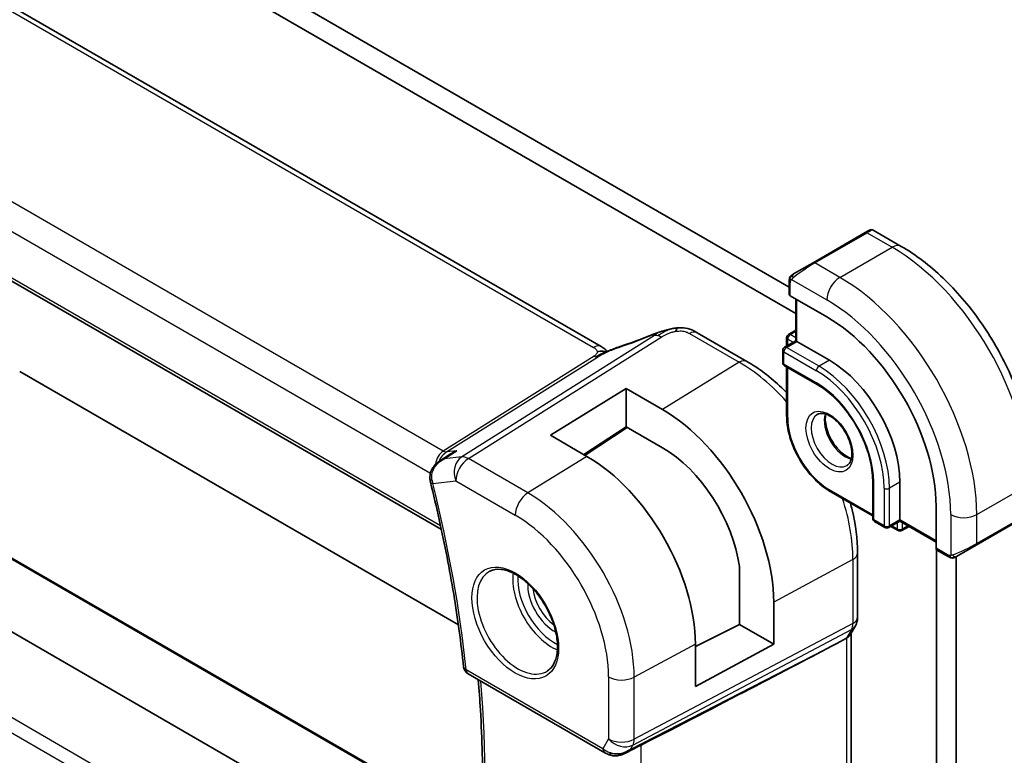
# Model space of a CAD drawing. Units: millimetres. Extents: x 0 to 3950, y 0 to 702.
# Drawn here: x 507 to 560, y 217 to 257 of the extents above; entities that cross this region are included whole.
import ezdxf

# ---------------------------------------------------------------- set-up
doc = ezdxf.new("R2010")
doc.units = ezdxf.units.MM
doc.header["$LTSCALE"] = 2
doc.layers.add('Visible (ISO)', color=7, linetype='Continuous', lineweight=35)
doc.layers.add('Visible Narrow (ISO)', color=7, linetype='Continuous', lineweight=25)

msp = doc.modelspace()

# ---------------------------------------------------------------- linework, layer by layer
at = {"layer": 'Visible (ISO)'}
for p, q in [((538.6326, 239.5455), (458.2726, 285.9413)), ((446.8984, 277.5966), (529.9668, 229.6371)), ((508.1642, 266.2418), (548.8292, 242.7639)), ((549.1828, 241.335), (507.1036, 265.6294)), ((531.1622, 209.9346), (451.1242, 256.1445)), ((532.114, 213.3904), (457.9826, 256.1902)), ((552.9476, 245.7205), (550.1192, 244.0875)), ((552.9476, 245.7205), (553.1819, 245.8558)), ((553.3819, 245.8558), (554.9032, 244.9775)), ((549.068, 243.4806), (550.1192, 244.0875)), ((548.8292, 242.378), (548.8292, 243.0872)), ((550.8677, 241.1516), (548.8878, 242.2947)), ((549.1828, 242.1244), (549.1828, 239.8586)), ((546.5359, 238.7423), (543.8416, 240.2978)), ((548.7878, 240.2021), (549.1828, 240.4302)), ((549.1828, 239.8586), (548.5757, 239.5081)), ((548.6878, 240.0289), (548.6878, 239.5729)), ((549.2414, 239.8248), (549.1828, 239.8586)), ((549.2414, 239.8248), (551.0091, 238.8042)), ((548.4757, 239.3349), (548.4757, 238.6817)), ((507.1036, 238.1952), (530.8891, 224.4626)), ((548.5757, 238.5085), (550.3434, 237.4879)), ((548.6878, 238.4438), (548.6878, 235.7832)), ((535.8828, 234.7361), (539.984, 237.2693)), ((539.984, 237.2693), (541.9639, 236.1262)), ((539.984, 237.2693), (539.984, 235.2007)), ((539.984, 235.2007), (537.6914, 233.6919)), ((540.0483, 235.1636), (537.7608, 233.6518)), ((541.9639, 234.0576), (539.984, 235.2007)), ((537.8627, 233.593), (535.8828, 234.7361)), ((529.9111, 233.3656), (530.4658, 233.7244)), ((553.3547, 232.2722), (553.3547, 230.231)), ((554.8275, 232.1906), (554.8275, 230.1493)), ((551.0506, 231.6908), (553.3547, 230.3605)), ((556.7897, 228.6082), (556.7897, 230.8944)), ((554.8275, 230.0817), (554.8275, 230.1493)), ((558.958, 228.7782), (561.7864, 230.4112)), ((553.4547, 230.0578), (554.0204, 229.7312)), ((554.8275, 230.0817), (554.2204, 229.7312)), ((554.3325, 229.7959), (554.7275, 229.5679)), ((554.8275, 230.0817), (556.7897, 228.9488)), ((554.9275, 229.5679), (555.3225, 229.7959)), ((556.8132, 213.1695), (556.8132, 228.5322)), ((557.4468, 228.1612), (556.8326, 228.5158)), ((558.958, 228.7782), (557.9068, 228.1713)), ((552.5373, 224.8715), (552.5373, 228.3476)), ((557.8738, 228.1587), (557.8738, 228.1585)), ((557.8738, 228.1522), (557.8738, 213.7819)), ((546.13, 224.4814), (546.13, 227.6154)), ((547.9857, 225.6962), (547.9857, 223.41)), ((543.7412, 223.2825), (546.13, 224.4814)), ((546.13, 224.4814), (547.9857, 223.41)), ((552.4152, 224.4072), (552.131, 223.9151)), ((551.4049, 223.4512), (551.9293, 223.7287)), ((552.1837, 224.0063), (552.1837, 212.5794)), ((543.7412, 221.1249), (543.7412, 223.4111)), ((547.9857, 223.41), (543.7412, 221.1249)), ((531.4183, 221.7979), (538.8335, 217.5167)), ((539.9434, 217.4978), (540.6784, 217.8752))]:
    msp.add_line(p, q, dxfattribs=at)
for centre, radius, start, end in [((548.8878, 240.0289), 0.2, 120, 180), ((548.6757, 239.3349), 0.2, 120, 180), ((548.6757, 238.6817), 0.2, 180, 240), ((553.5547, 230.231), 0.2, 180, 240), ((554.1204, 229.9044), 0.2, 240, 300), ((554.8275, 229.7411), 0.2, 240, 300), ((531.6683, 222.2309), 0.5, 186.04575, 240)]:
    msp.add_arc(centre, radius, start, end, dxfattribs=at)
for centre, major_axis, ratio, start_param, end_param in [((549.0292, 242.3821), (0.2, 0.0063), 0.5971344, 3.1228774, 3.9082756), ((550.8677, 234.3135), (-4.1875, 7.253), 0.5773503, 3.9269908, 5.4977871), ((543.4416, 239.605), (0.4, 0.6928), 0.5773503, 0, 0.0000843), ((541.7202, 239.4592), (-0.3043, 0.7399), 0.0843129, 0.0000515, 0.0011384), ((551.0091, 234.3951), (2.7, -4.6765), 0.5773503, 0.7853982, 2.3561945), ((541.9639, 229.1729), (4.258, -7.3751), 0.5773503, 0.7853982, 2.3561945), ((541.9639, 229.1729), (-2.9912, 5.181), 0.5773503, 4.1014337, 5.4977871), ((537.8627, 226.805), (-4.1567, 7.1997), 0.5773503, 3.9269908, 5.4977871), ((529.8556, 232.3233), (-0.4851, -0.1212), 0.362606, 6.2798695, 6.2831853), ((556.9361, 228.687), (-0.1054, -0.17), 0.5971344, 5.5165024, 6.3019005), ((551.3837, 224.2206), (0.7867, -0.2108), 0.6885003, 5.6453125, 6.1007534), ((502.3221, 199.3039), (54.8753, 27.4104), 0.0119155, 5.4835048, 5.8135861), ((539.6078, 218.4496), (-0.9775, -0.5077), 0.8675307, 0.643326, 1.7497218), ((539.6078, 218.4496), (-0.2034, -1.0326), 0.8644991, 0.6723724, 0.9493893)]:
    msp.add_ellipse(centre, major_axis=major_axis, ratio=ratio, start_param=start_param, end_param=end_param, dxfattribs=at)
for points, knots in [([(553.182, 245.8559), (553.1821, 245.8559), (553.1821, 245.8559), (553.1822, 245.8559), (553.1822, 245.856), (553.1824, 245.856), (553.1825, 245.8561), (553.1827, 245.8562), (553.1828, 245.8563), (553.1832, 245.8565), (553.1835, 245.8567), (553.1847, 245.8573), (553.1855, 245.8578), (553.189, 245.8597), (553.1916, 245.861), (553.2022, 245.8662), (553.2105, 245.8695), (553.2394, 245.8791), (553.2614, 245.8827), (553.3045, 245.8826), (553.3263, 245.8789), (553.359, 245.8677), (553.371, 245.8623), (553.3823, 245.8557)], [0, 0, 0, 0, 0.000025198, 0.000025198, 0.000045357, 0.000045357, 0.000086072, 0.000086072, 0.000126183, 0.000126183, 0.00022458, 0.00022458, 0.000519358, 0.000519358, 0.001403528, 0.001403528, 0.004061148, 0.004061148, 0.010560939, 0.010560939, 0.017006663, 0.017006663, 0.02092896, 0.02092896, 0.02092896, 0.02092896]), ([(554.9032, 244.9775), (555.6852, 244.526), (556.449, 243.943), (557.8886, 242.5718), (558.564, 241.7834), (559.7732, 240.0709), (560.3065, 239.1471), (561.185, 237.2437), (561.53, 236.2645), (561.9978, 234.3322), (562.1208, 233.3793), (562.1208, 232.4763)], [4.712389, 4.712389, 4.712389, 4.712389, 5.0265482, 5.0265482, 5.3407075, 5.3407075, 5.6548668, 5.6548668, 5.969026, 5.969026, 6.2831853, 6.2831853, 6.2831853, 6.2831853]), ([(549.068, 243.4806), (549.0635, 243.478), (549.0589, 243.4754), (549.0543, 243.4727), (549.0498, 243.4701), (549.0451, 243.4674), (549.0405, 243.4648), (549.036, 243.4621), (549.0314, 243.4595), (549.027, 243.457), (549.0227, 243.4544), (549.0185, 243.452), (549.0146, 243.4498), (549.0108, 243.4476), (549.0073, 243.4456), (549.0043, 243.4439), (549.0013, 243.4421), (548.9988, 243.4407), (548.9969, 243.4395), (548.9949, 243.4384), (548.9934, 243.4376), (548.9925, 243.437)], [0, 0, 0, 0, 0.071275, 0.071275, 0.071275, 0.14246065, 0.14246065, 0.14246065, 0.21364074, 0.21364074, 0.21364074, 0.28489899, 0.28489899, 0.28489899, 0.35632005, 0.35632005, 0.35632005, 0.42799051, 0.42799051, 0.42799051, 0.5, 0.5, 0.5, 0.5]), ([(548.8292, 243.0872), (548.8292, 243.1235), (548.8321, 243.1589), (548.8417, 243.2292), (548.8493, 243.2664), (548.865, 243.3026)], [0, 0, 0, 0, 0.011946854, 0.011946854, 0.024187757, 0.024187757, 0.024187757, 0.024187757]), ([(548.8762, 243.3252), (548.8795, 243.3311), (548.8832, 243.3372), (548.8912, 243.3492), (548.8956, 243.3551), (548.908, 243.3702), (548.9167, 243.3791), (548.9388, 243.3996), (548.9526, 243.4107), (548.9716, 243.424), (548.9763, 243.4271), (548.9836, 243.4317), (548.9862, 243.4333), (548.9894, 243.4353), (548.9901, 243.4357), (548.991, 243.4361), (548.9911, 243.4362), (548.9913, 243.4363), (548.9913, 243.4363), (548.9968, 243.4395), (548.9931, 243.4373), (548.9925, 243.437)], [0, 0, 0, 0, 0.002122275, 0.002122275, 0.004320917, 0.004320917, 0.008043854, 0.008043854, 0.013347151, 0.013347151, 0.015067669, 0.015067669, 0.016004461, 0.016004461, 0.016254338, 0.016254338, 0.01630119, 0.01630119, 0.016313861, 0.016313861, 0.018254553, 0.018254553, 0.018254553, 0.018254553]), ([(541.4159, 240.1991), (541.5487, 240.2537), (541.6855, 240.3024), (541.9429, 240.3812), (542.0653, 240.4157), (542.2351, 240.4593), (542.2814, 240.4707), (542.3279, 240.4816)], [0, 0, 0, 0, 0.043271022, 0.043271022, 0.081716544, 0.081716544, 0.09604496, 0.09604496, 0.09604496, 0.09604496]), ([(542.2995, 240.4745), (542.3446, 240.4858), (542.3893, 240.4965), (542.4518, 240.5096), (542.4698, 240.5131), (542.5064, 240.5199), (542.5255, 240.5233), (542.5432, 240.5264)], [0, 0, 0, 0, 0.013948022, 0.013948022, 0.019481013, 0.019481013, 0.025138631, 0.025138631, 0.025138631, 0.025138631]), ([(542.5432, 240.5264), (542.5771, 240.5323), (542.6117, 240.5377), (542.6627, 240.5449), (542.6799, 240.5472), (542.7026, 240.5503), (542.7112, 240.5515), (542.729, 240.5539), (542.7385, 240.5551), (542.7479, 240.5562)], [0, 0, 0, 0, 0.010316752, 0.010316752, 0.015775988, 0.015775988, 0.018356484, 0.018356484, 0.021205033, 0.021205033, 0.021205033, 0.021205033]), ([(542.7479, 240.5562), (542.7512, 240.5566), (542.7524, 240.5458), (542.7114, 240.4627), (542.6825, 240.3716)], [0.42041169, 0.42041169, 0.42041169, 0.42041169, 0.66666667, 1, 1, 1, 1]), ([(542.7479, 240.5562), (542.8611, 240.5675), (542.9761, 240.569), (543.2488, 240.5449), (543.4069, 240.5083), (543.6139, 240.4226), (543.6722, 240.3926), (543.7262, 240.3631)], [0, 0, 0, 0, 0.03412854, 0.03412854, 0.08267423, 0.08267423, 0.10306421, 0.10306421, 0.10306421, 0.10306421]), ([(538.9425, 239.265), (538.939, 239.2656), (538.8755, 239.2764), (538.7301, 239.2971), (538.5239, 239.2888), (538.4134, 239.2605)], [0.31390014, 0.31390014, 0.31390014, 0.31390014, 0.33333333, 0.66666667, 1, 1, 1, 1]), ([(538.6326, 239.5455), (538.705, 239.5037), (538.7768, 239.4561), (538.8788, 239.3722), (538.9134, 239.3391), (538.9501, 239.3036), (538.957, 239.2969), (538.9676, 239.2869), (538.9717, 239.2831), (538.9754, 239.2797)], [0.00000422, 0.00000422, 0.00000422, 0.00000422, 0.026960969, 0.026960969, 0.042005701, 0.042005701, 0.045723254, 0.045723254, 0.048374851, 0.048374851, 0.048374851, 0.048374851]), ([(538.8136, 239.2085), (538.8136, 239.2085), (538.8137, 239.2085), (538.8142, 239.2087), (538.8147, 239.209), (538.8164, 239.2097), (538.8175, 239.2101), (538.8213, 239.2118), (538.8246, 239.2132), (538.8311, 239.216), (538.8344, 239.2175), (538.8449, 239.222), (538.8522, 239.2252), (538.8811, 239.2378), (538.9023, 239.2471), (538.9473, 239.2671), (538.9713, 239.2778), (538.9952, 239.2885)], [0.037014098, 0.037014098, 0.037014098, 0.037014098, 0.037407968, 0.037407968, 0.037970144, 0.037970144, 0.038533831, 0.038533831, 0.039674888, 0.039674888, 0.040789729, 0.040789729, 0.043169793, 0.043169793, 0.050319145, 0.050319145, 0.058192441, 0.058192441, 0.058192441, 0.058192441]), ([(538.9952, 239.2885), (539.1026, 239.3368), (539.2113, 239.383), (539.4331, 239.471), (539.5485, 239.5105), (539.6552, 239.5458)], [0, 0, 0, 0, 0.035316279, 0.035316279, 0.071931151, 0.071931151, 0.071931151, 0.071931151]), ([(548.6878, 237.0481), (548.599, 237.1382), (548.5092, 237.2265), (547.8201, 237.8829), (547.1853, 238.3674), (546.5359, 238.7423)], [1.20907138, 1.20907138, 1.20907138, 1.20907138, 1.25663706, 1.25663706, 1.57079633, 1.57079633, 1.57079633, 1.57079633]), ([(550.3434, 237.4879), (550.6513, 237.3101), (550.9628, 237.0742), (551.5594, 236.5076), (551.8445, 236.1766), (552.3578, 235.4526), (552.5858, 235.0594), (552.9603, 234.2523), (553.1066, 233.8385), (553.303, 233.0347), (553.3533, 232.6448), (553.3547, 232.2821), (553.3547, 232.2772), (553.3547, 232.2722)], [4.712389, 4.712389, 4.712389, 4.712389, 5.024315, 5.024315, 5.3374144, 5.3374144, 5.6515737, 5.6515737, 5.965733, 5.965733, 6.2788585, 6.2788585, 6.2831853, 6.2831853, 6.2831853, 6.2831853]), ([(551.0506, 231.6908), (550.7979, 231.8366), (550.5489, 232.0264), (550.0779, 232.4751), (549.856, 232.734), (549.4584, 233.297), (549.2828, 233.6012), (548.9939, 234.227), (548.8807, 234.5487), (548.7276, 235.1809), (548.6878, 235.4914), (548.6878, 235.7832)], [1.5707963, 1.5707963, 1.5707963, 1.5707963, 1.8849556, 1.8849556, 2.1991149, 2.1991149, 2.5132741, 2.5132741, 2.8274334, 2.8274334, 3.1415927, 3.1415927, 3.1415927, 3.1415927]), ([(550.3506, 235.8624), (550.4372, 235.9124), (550.5453, 235.9328), (550.7796, 235.897), (550.8908, 235.8593), (551.1179, 235.7384), (551.233, 235.6576), (551.4586, 235.4581), (551.5689, 235.3391), (551.7722, 235.0739), (551.8649, 234.9276), (552.0218, 234.6236), (552.0858, 234.4659), (552.1786, 234.1576), (552.2074, 234.007), (552.229, 233.7305), (552.2222, 233.6045), (552.1787, 233.3886), (552.142, 233.2995), (552.0548, 233.1686), (552.0062, 233.1232), (551.9506, 233.0911)], [3.9269908, 3.9269908, 3.9269908, 3.9269908, 4.3602729, 4.3602729, 4.6734419, 4.6734419, 4.9723524, 4.9723524, 5.2743479, 5.2743479, 5.5794804, 5.5794804, 5.8852511, 5.8852511, 6.1889387, 6.1889387, 6.4887816, 6.4887816, 6.7904154, 6.7904154, 7.0685835, 7.0685835, 7.0685835, 7.0685835]), ([(550.8111, 235.8811), (550.7971, 235.817), (550.7883, 235.746), (550.7814, 235.5441), (550.7938, 235.404), (550.8538, 235.1089), (550.9017, 234.9539), (551.0297, 234.6452), (551.1101, 234.4918), (551.2949, 234.2039), (551.3994, 234.0696), (551.62, 233.8352), (551.736, 233.7349), (551.9647, 233.5779), (552.0773, 233.5208), (552.1866, 233.484), (552.1918, 233.4823), (552.1971, 233.4806)], [2.9207758, 2.9207758, 2.9207758, 2.9207758, 3.1026456, 3.1026456, 3.4015561, 3.4015561, 3.7035516, 3.7035516, 4.0086841, 4.0086841, 4.3144548, 4.3144548, 4.6181424, 4.6181424, 4.9179852, 4.9179852, 4.9332058, 4.9332058, 4.9332058, 4.9332058]), ([(530.7979, 233.8954), (530.7965, 233.8949), (530.7951, 233.8943), (530.6791, 233.8478), (530.5686, 233.7909), (530.4658, 233.7244)], [-0.000456296, -0.000456296, -0.000456296, -0.000456296, 0, 0, 0.037365781, 0.037365781, 0.037365781, 0.037365781]), ([(529.3496, 232.3551), (529.339, 232.449), (529.344, 232.5455), (529.3826, 232.7343), (529.4185, 232.8284), (529.5172, 233.0053), (529.5808, 233.0897), (529.7198, 233.2316), (529.7945, 233.2913), (529.8743, 233.343)], [0, 0, 0, 0, 0.02846332, 0.02846332, 0.05819137, 0.05819137, 0.08974104, 0.08974104, 0.11836421, 0.11836421, 0.11836421, 0.11836421]), ([(530.1127, 233.4535), (530.1133, 233.4539), (530.114, 233.4542), (530.1166, 233.4555), (530.1186, 233.4564), (530.1206, 233.4574)], [0.08297608655, 0.08297608655, 0.08297608655, 0.08297608655, 0.08311714671, 0.08311714671, 0.08353308753, 0.08353308753, 0.08353308753, 0.08353308753]), ([(530.1206, 233.4574), (530.1187, 233.4568), (530.1168, 233.4562), (530.1142, 233.4554), (530.1136, 233.4552), (530.113, 233.455)], [-0.08353308753, -0.08353308753, -0.08353308753, -0.08353308753, -0.08311714671, -0.08311714671, -0.08297721376, -0.08297721376, -0.08297721376, -0.08297721376]), ([(529.3706, 232.202), (529.5411, 231.5197), (529.7017, 230.8393), (530.0028, 229.4835), (530.1433, 228.8081), (530.404, 227.4631), (530.5243, 226.7937), (530.7443, 225.4618), (530.8441, 224.7993), (531.023, 223.4825), (531.1022, 222.8281), (531.171, 222.1783)], [5.95795644, 5.95795644, 5.95795644, 5.95795644, 5.99709581, 5.99709581, 6.03623517, 6.03623517, 6.07537454, 6.07537454, 6.11451391, 6.11451391, 6.15365328, 6.15365328, 6.15365328, 6.15365328]), ([(552.5373, 228.3476), (552.5373, 229.0974), (552.4351, 229.8894), (552.2112, 230.8144), (552.1797, 230.9363), (552.146, 231.0583)], [0, 0, 0, 0, 0.31415927, 0.31415927, 0.36172495, 0.36172495, 0.36172495, 0.36172495]), ([(557.6508, 228.0845), (557.6288, 228.087), (557.6076, 228.092), (557.5616, 228.1065), (557.5374, 228.1165), (557.4912, 228.1375), (557.4685, 228.1486), (557.4468, 228.1612)], [0, 0, 0, 0, 0.006891672, 0.006891672, 0.015894404, 0.015894404, 0.024201697, 0.024201697, 0.024201697, 0.024201697]), ([(557.8298, 228.1268), (557.8248, 228.1239), (557.8197, 228.1212), (557.7989, 228.1106), (557.7823, 228.1037), (557.7521, 228.0934), (557.7382, 228.0894), (557.7167, 228.0852), (557.7088, 228.0841), (557.6927, 228.0828), (557.6843, 228.0826), (557.6765, 228.0827)], [0, 0, 0, 0, 0.001795749, 0.001795749, 0.007148359, 0.007148359, 0.011407354, 0.011407354, 0.013805933, 0.013805933, 0.016256801, 0.016256801, 0.016256801, 0.016256801]), ([(557.831, 228.1275), (557.8324, 228.1283), (557.8348, 228.1297), (557.8383, 228.1317), (557.8417, 228.1337), (557.846, 228.1362), (557.8514, 228.1393), (557.8564, 228.1422), (557.8621, 228.1455), (557.8681, 228.1489), (557.8742, 228.1525), (557.8807, 228.1562), (557.8873, 228.16), (557.8938, 228.1638), (557.9005, 228.1676), (557.9068, 228.1713)], [0.5, 0.5, 0.5, 0.5, 0.60524772, 0.60524772, 0.60524772, 0.707891, 0.707891, 0.707891, 0.80414857, 0.80414857, 0.80414857, 0.90207429, 0.90207429, 0.90207429, 1, 1, 1, 1]), ([(532.5965, 227.3686), (532.7686, 227.456), (532.9734, 227.4916), (533.4122, 227.4445), (533.6381, 227.3754), (534.0957, 227.1459), (534.3267, 226.9893), (534.7757, 226.6012), (534.9936, 226.3697), (535.3929, 225.854), (535.5741, 225.5696), (535.8798, 224.978), (536.0043, 224.6708), (536.1835, 224.0674), (536.2385, 223.7712), (536.2756, 223.2221), (536.2582, 222.9692), (536.1583, 222.5304), (536.0757, 222.3456), (535.8961, 222.1035), (535.8119, 222.024), (535.7177, 221.9626)], [3.9578687, 3.9578687, 3.9578687, 3.9578687, 4.3257083, 4.3257083, 4.6466724, 4.6466724, 4.95594, 4.95594, 5.266297, 5.266297, 5.5783404, 5.5783404, 5.8907459, 5.8907459, 6.2020387, 6.2020387, 6.5114219, 6.5114219, 6.823325, 6.823325, 7.0377056, 7.0377056, 7.0377056, 7.0377056]), ([(552.5367, 224.8543), (552.5346, 224.7558), (552.5172, 224.6566), (552.4659, 224.5096), (552.442, 224.4571), (552.4134, 224.4076)], [0.002030033, 0.002030033, 0.002030033, 0.002030033, 0.03180225, 0.03180225, 0.049036149, 0.049036149, 0.049036149, 0.049036149]), ([(531.8842, 210.6929), (531.9668, 211.4118), (532.033, 212.1429), (532.1326, 213.6275), (532.1659, 214.381), (532.1994, 215.9087), (532.1997, 216.6828), (532.1671, 218.2498), (532.1343, 219.0426), (532.0515, 220.3868), (532.0104, 220.9337), (531.9618, 221.4841)], [6.15944052, 6.15944052, 6.15944052, 6.15944052, 6.20878586, 6.20878586, 6.25813121, 6.25813121, 6.30747656, 6.30747656, 6.3568219, 6.3568219, 6.39026973, 6.39026973, 6.39026973, 6.39026973]), ([(540.0036, 217.534), (539.8714, 217.4549), (539.7237, 217.3965), (539.5048, 217.3604), (539.4363, 217.3557), (539.2974, 217.3603), (539.2262, 217.3703), (539.1574, 217.3876)], [0, 0, 0, 0, 0.046955491, 0.046955491, 0.067679776, 0.067679776, 0.089269311, 0.089269311, 0.089269311, 0.089269311])]:
    msp.add_open_spline(points, degree=3, knots=knots, dxfattribs=at)
for points in [[(548.865, 243.3026), (548.8684, 243.3104), (548.8723, 243.318), (548.8762, 243.3252)], [(548.865, 243.3026), (548.865, 243.3026), (548.865, 243.3026), (548.865, 243.3026)], [(548.8762, 243.3252), (548.8762, 243.3252), (548.8762, 243.3252), (548.8762, 243.3252)], [(542.2995, 240.4745), (542.2023, 240.4503), (542.0953, 240.4187), (541.9889, 240.384)], [(543.7138, 240.3699), (543.759, 240.3455), (543.801, 240.3213), (543.8416, 240.2978)], [(539.6548, 239.5453), (540.2203, 239.7323), (540.8206, 239.954), (541.4145, 240.1982)], [(538.8279, 239.4082), (538.7751, 239.4529), (538.7072, 239.5022), (538.6255, 239.5494)], [(529.8777, 233.3451), (529.8765, 233.3444), (529.8754, 233.3437), (529.8743, 233.343)], [(529.3706, 232.2027), (529.3581, 232.2527), (529.349, 232.3041), (529.3434, 232.3559)], [(557.6509, 228.0845), (557.6508, 228.0845), (557.6508, 228.0845), (557.6508, 228.0845)], [(557.6758, 228.0827), (557.6678, 228.0829), (557.6593, 228.0835), (557.6509, 228.0845)], [(557.6758, 228.0827), (557.676, 228.0827), (557.6763, 228.0827), (557.6765, 228.0827)], [(540.6784, 217.8751), (540.7223, 217.8976), (540.7635, 217.9191), (540.8008, 217.9383)], [(539.1573, 217.3876), (539.0417, 217.4167), (538.9314, 217.4603), (538.8333, 217.5169)], [(540.1676, 217.6578), (540.1677, 217.6578), (540.1678, 217.6579), (540.168, 217.6579)]]:
    msp.add_open_spline(points, degree=3, dxfattribs=at)
at = {"layer": 'Visible Narrow (ISO)'}
for p, q in [((457.8529, 285.8899), (538.2128, 239.4941)), ((530.0717, 233.8794), (448.7308, 280.8415)), ((447.7547, 279.8011), (529.3723, 232.6792)), ((529.925, 229.8303), (446.858, 277.7891)), ((457.7682, 256.252), (532.1106, 213.3304)), ((514.3645, 214.9704), (447.1174, 253.7955)), ((446.858, 253.1433), (513.67, 214.5694)), ((550.2192, 244.0776), (553.0476, 245.7106)), ((553.0476, 245.7106), (554.4032, 244.9279)), ((551.5748, 243.2949), (554.4032, 244.9279)), ((551.5748, 243.2949), (550.2192, 244.0776)), ((548.8878, 242.2947), (548.8878, 243.0056)), ((548.9543, 243.1749), (550.8677, 242.0702)), ((549.2414, 239.8248), (549.2414, 242.0906)), ((543.4219, 240.2464), (546.1161, 238.6909)), ((548.8878, 240.1922), (549.1828, 240.3625)), ((541.5265, 240.1482), (531.0692, 233.5669)), ((531.4328, 233.4733), (541.8901, 240.0545)), ((548.6757, 239.4982), (549.2414, 239.8248)), ((548.7464, 239.9473), (549.0414, 239.777)), ((548.7464, 239.6067), (548.7464, 239.9473)), ((549.1828, 240.0219), (548.8878, 240.1922)), ((548.5343, 239.2533), (550.302, 238.2326)), ((548.5343, 238.6001), (548.5343, 239.2533)), ((550.4434, 238.4776), (548.6757, 239.4982)), ((538.2435, 239.0223), (530.0717, 233.8794)), ((530.2535, 233.8325), (538.4253, 238.9754)), ((546.1161, 238.6909), (541.9639, 236.1262)), ((551.0091, 238.8042), (550.4434, 238.4776)), ((550.302, 237.5795), (548.5343, 238.6001)), ((548.7464, 235.7015), (548.7464, 238.41)), ((539.9963, 235.1936), (537.7089, 233.6818)), ((530.1206, 233.4574), (530.7979, 233.8954)), ((530.7979, 233.8954), (530.2535, 233.8325)), ((531.0692, 233.5669), (530.1206, 233.4574)), ((534.6561, 231.6123), (531.4328, 233.4733)), ((537.8627, 233.593), (534.6561, 231.6123)), ((529.4629, 232.6268), (529.463, 232.6268)), ((529.5021, 232.1191), (530.7503, 232.2633)), ((530.7503, 232.2633), (533.9736, 230.4023)), ((553.3547, 230.4281), (551.0091, 231.7823)), ((553.4133, 230.1493), (553.4133, 232.1906)), ((553.979, 231.864), (553.979, 229.8227)), ((554.8275, 232.1906), (554.2618, 231.864)), ((554.2618, 229.8227), (554.2618, 231.864)), ((558.9994, 230.4351), (561.8279, 232.0681)), ((553.979, 229.8227), (553.4133, 230.1493)), ((554.8275, 230.1493), (554.2618, 229.8227)), ((556.7897, 229.0164), (554.8275, 230.1493)), ((557.5852, 230.4351), (557.5852, 228.2257)), ((561.8279, 230.5027), (558.9994, 228.8698)), ((558.9994, 228.8698), (558.9994, 230.4351)), ((554.6861, 229.6594), (554.3911, 229.8297)), ((554.6861, 230), (554.6861, 229.6594)), ((554.9689, 229.6594), (554.9689, 230)), ((555.2639, 229.8297), (554.9689, 229.6594)), ((557.4053, 228.2528), (556.7897, 228.6082)), ((552.2829, 228.0098), (547.9857, 225.6962)), ((552.2829, 228.0098), (552.2829, 224.5337)), ((552.2829, 224.5337), (540.4226, 218.2574)), ((540.348, 217.9356), (552.2083, 224.2119)), ((552.2083, 224.2119), (551.9293, 223.7287)), ((551.9293, 223.7287), (551.9293, 212.2866)), ((551.4049, 223.4512), (540.2152, 217.7055)), ((543.7412, 223.4111), (540.4226, 221.6243)), ((538.7299, 217.7456), (531.3147, 222.0268)), ((539.0335, 221.6383), (539.0335, 218.2714)), ((540.4226, 218.2574), (540.4226, 221.6243)), ((539.0335, 218.2714), (538.7299, 217.7456)), ((540.2152, 217.7055), (540.348, 217.9356)), ((540.8008, 206.0942), (540.8008, 217.9383))]:
    msp.add_line(p, q, dxfattribs=at)
for centre, major_axis, ratio, start_param, end_param in [((553.0476, 245.5473), (-0.1, 0.1732), 0.5773503, 5.4977871, 6.2831853), ((552.4819, 245.2207), (0.9035, 0.6319), 0.0949824, 0.0443278, 0.8297261), ((554.4032, 244.1114), (0.5, 0.866), 0.5773503, 0, 0.7853982), ((554.4032, 236.3547), (5.25, -9.0933), 0.5773503, 0.7853982, 2.3561945), ((549.6535, 243.5877), (0.9035, 0.6319), 0.0949824, 0.8297261, 2.2672599), ((550.2192, 243.9143), (-0.1, 0.1732), 0.5773503, 5.4977871, 6.2831853), ((549.168, 243.3074), (-0.1, 0.1732), 0.7583684, 0, 0.7383527), ((549.0292, 243.0872), (-0.2, 0), 0.5773503, 0, 0.7853982), ((549.168, 243.3074), (0.1, -0.1732), 0.7583684, 3.8799453, 4.618298), ((551.5748, 242.4784), (0.5, 0.866), 0.5773503, 0.7853982, 2.3561945), ((551.5748, 234.7217), (-5.25, 9.0933), 0.5773503, 3.9269908, 5.4977871), ((550.8677, 234.3135), (4.75, -8.2272), 0.5773503, 0.7853982, 2.3561945), ((543.4416, 239.605), (0.4, 0.6928), 0.5773503, 0.0174533, 0.8203047), ((543.4416, 239.605), (0.4, 0.6928), 0.5773503, 0.0000843, 0.0174533), ((540.4777, 241.2875), (5.7781, 2.2656), 0.2222205, 4.47283, 4.7868474), ((541.7202, 239.4592), (-0.3043, 0.7399), 0.0843129, 0.0011384, 0.2206227), ((541.9148, 239.2528), (-0.5326, 0.8463), 0.5624041, 5.7462702, 6.0163112), ((541.9148, 239.2528), (-0.5326, 0.8463), 0.5624041, 5.4762292, 5.7462702), ((548.8878, 240.0289), (-0.2, 0), 0.5773503, 0, 0.7853982), ((548.8878, 240.0289), (0.1, 0.1732), 0.5773503, 0.7853982, 2.3561945), ((548.8878, 240.0289), (-0.1, 0.1732), 0.5773503, 5.4977871, 6.2831853), ((538.2326, 238.8527), (0.4, 0.6928), 0.5773503, 0.0174533, 0.8203047), ((538.2326, 238.8527), (0.4, 0.6928), 0.5773503, 0.000085, 0.0174533), ((539.9064, 238.7862), (-0.2512, 0.7595), 0.3721497, 0.0016879, 0.2371493), ((548.6757, 239.3349), (-0.2, 0), 0.5773503, 0, 0.7853982), ((548.6757, 239.3349), (0.1, 0.1732), 0.5773503, 0.7853982, 2.3561945), ((548.6757, 239.3349), (-0.1, 0.1732), 0.5773503, 5.4977871, 6.2831853), ((538.2312, 239.4231), (-0.2663, 0.4232), 0.5624041, 2.3346365, 2.6046775), ((538.2312, 239.4231), (0.2663, -0.4232), 0.5624041, 5.7462702, 6.0163112), ((546.1359, 238.0495), (0.4, 0.6928), 0.5773503, 0, 0.8203047), ((546.1161, 231.5701), (4.3605, -7.5527), 0.5773503, 1.9260246, 2.3561945), ((548.6757, 238.6817), (-0.2, 0), 0.5773503, 0, 0.7853982), ((548.6757, 238.6817), (-0.1, -0.1732), 0.5773503, 5.4977871, 6.2831853), ((550.4434, 238.3143), (-0.1, -0.1732), 0.5773503, 3.9269908, 5.4977871), ((550.302, 233.9869), (2.6, -4.5033), 0.5773503, 0.7853982, 2.3561945), ((550.4434, 234.0685), (-2.7, 4.6765), 0.5773503, 3.9269908, 5.4977871), ((550.4434, 237.6611), (-0.1, -0.1732), 0.5773503, 5.4977871, 6.2831853), ((550.302, 233.9869), (-2.2, 3.8105), 0.5773503, 3.9269908, 5.4977871), ((548.8878, 235.7832), (-0.2, 0), 0.5773503, 0, 0.7853982), ((551.0091, 234.3951), (-1.6, 2.7713), 0.5773503, 0.7853982, 2.3561945), ((551.1506, 234.4768), (0.8, -1.3856), 0.5773503, 3.1415927, 6.2831853), ((551.8577, 234.885), (0.8, -1.3856), 0.5773503, 3.6302524, 5.7945255), ((530.3899, 232.9081), (-0.002, 1.0673), 0.7174376, 0.4260825, 1.3360604), ((530.0593, 234.2802), (0.2663, -0.4232), 0.5624041, 5.4762292, 6.0163112), ((530.3899, 232.9081), (0.3109, 1.0045), 0.6419757, 0.6410452, 1.366764), ((531.4574, 232.6715), (-0.1147, 0.9934), 0.792118, 0.3653292, 1.901219), ((531.4574, 232.6715), (0.5, 0.866), 0.5773503, 0.8203047, 2.3561945), ((531.4574, 232.6715), (-0.5326, 0.8463), 0.5624041, 5.4762292, 6.0163112), ((530.3899, 232.9081), (-0.002, 1.0673), 0.7174376, 1.452473, 1.4527769), ((530.3899, 232.9081), (0.3109, 1.0045), 0.6419757, 1.4552903, 1.4564036), ((529.8404, 232.4092), (-0.4971, -0.0536), 0.2503494, 0.0094001, 0.6729509), ((530.2027, 232.5326), (0.031, 1.011), 0.7528772, 1.8364281, 2.0150981), ((553.5547, 232.2722), (-0.2, 0), 0.5773503, 0, 0.7853982), ((529.8556, 232.3233), (-0.4851, -0.1212), 0.362606, 0, 0.6681218), ((490.5055, 239.4498), (-29.1003, 50.4031), 0.5773503, 4.0565228, 4.2522197), ((551.1506, 231.864), (-0.1, -0.1732), 0.5773503, 5.4977871, 6.2831853), ((554.1204, 231.9456), (-0.2, 0), 0.5773503, 0.7853982, 2.3561945), ((534.6807, 230.8105), (-0.5, -0.866), 0.5773503, 3.9618974, 5.4977871), ((534.6561, 224.9537), (-4.0776, 7.0625), 0.5773503, 3.9269908, 5.4977871), ((546.1161, 231.5701), (4.3605, -7.5527), 0.5773503, 0.7853982, 1.215568), ((533.9736, 224.5597), (3.5779, -6.1971), 0.5773503, 0.7853982, 2.3561945), ((553.5547, 230.231), (-0.2, 0), 0.5773503, 0, 0.7853982), ((553.5547, 230.231), (-0.1, -0.1732), 0.5773503, 5.4977871, 6.2831853), ((558.2923, 230.8434), (1, 0), 0.5773503, 3.9269908, 5.4977871), ((554.1204, 229.9044), (-0.1, -0.1732), 0.5773503, 5.4977871, 6.2831853), ((554.1204, 229.9044), (-0.2, 0), 0.5773503, 0.7853982, 2.3561945), ((554.1204, 229.9044), (0.1, -0.1732), 0.5773503, 0, 0.7853982), ((554.8275, 229.7411), (-0.2, 0), 0.5773503, 0.7853982, 2.3561945), ((554.8275, 229.7411), (-0.1, -0.1732), 0.5773503, 5.4977871, 6.2831853), ((554.8275, 229.7411), (0.1, -0.1732), 0.5773503, 0, 0.7853982), ((558.2923, 228.6248), (-0.999, -0.4665), 0.0949824, 0.8743328, 2.3118665), ((558.858, 228.9514), (0.1, -0.1732), 0.5773503, 0, 0.7853982), ((551.7373, 228.3476), (0.8, 0), 0.5773503, 5.4628806, 6.2831853), ((557.5468, 228.3344), (-0.1, -0.1732), 0.5773503, 5.4977871, 6.2831853), ((557.8068, 228.3445), (0.1, -0.1732), 0.7583684, 4.8064799, 5.5448326), ((557.8068, 228.3445), (0.1, -0.1732), 0.7583684, 5.5448326, 6.2831853), ((534.1089, 224.6378), (1.5613, -2.7043), 0.5773503, 3.1107148, 6.3140632), ((535.9597, 225.7063), (1.5042, -2.6053), 0.5773503, 3.7860976, 5.6386803), ((536.0949, 225.7844), (-1.4043, 2.4323), 0.5773503, 0.7011546, 2.440438), ((536.0949, 225.7844), (1.0253, -1.7759), 0.5773503, 3.8735428, 5.5512352), ((536.2302, 225.8625), (-0.9254, 1.6028), 0.5773503, 0.9106822, 2.2309104), ((551.7373, 224.8715), (0.8, 0), 0.5773503, 5.4628806, 6.2831853), ((551.5958, 224.9533), (0.4742, -0.8804), 0.5647932, 0.3387621, 0.8021221), ((551.7223, 224.8072), (0.6928, -0.4), 0.7745967, 5.8277444, 6.2823609), ((531.6683, 222.2309), (-0.4972, -0.0527), 0.4979371, 0, 0.7285033), ((531.6683, 222.2309), (-0.25, -0.433), 0.5773503, 5.4977871, 6.2831853), ((539.7406, 222.0466), (-1, 0), 0.5773503, 0.7853982, 2.3212879), ((491.2126, 239.858), (-29.0828, 50.3729), 0.5773503, 3.8063523, 4.0356995), ((539.7406, 218.6797), (-1, 0), 0.5773503, 0.7853982, 2.3212879), ((539.7406, 218.6797), (0.866, -0.5), 0.7745967, 4.2918546, 5.8277444), ((539.7406, 218.6797), (0.4677, -0.8839), 0.5615869, 0.3428958, 0.8062558), ((539.0835, 217.9498), (-0.25, -0.433), 0.5773503, 5.4977871, 6.2823955), ((539.4309, 218.1432), (-0.9823, 0.2678), 0.6740516, 0.9745953, 1.4040892), ((539.2796, 217.8723), (-0.1221, -0.4849), 0.3057776, 5.5567012, 6.281637)]:
    msp.add_ellipse(centre, major_axis=major_axis, ratio=ratio, start_param=start_param, end_param=end_param, dxfattribs=at)
for centre, major_axis in [((551.0091, 234.3951), (-0.9, 1.5588)), ((533.9736, 224.5597), (-1.6612, 2.8773))]:
    msp.add_ellipse(centre, major_axis=major_axis, ratio=0.5773503, dxfattribs=at)
for points in [[(548.8682, 243.3055), (548.8647, 243.2977), (548.8583, 243.2815), (548.8499, 243.2543), (548.8424, 243.222), (548.8358, 243.1814), (548.8309, 243.1338), (548.8292, 243.1038), (548.8292, 243.0872)], [(548.8682, 243.3055), (548.8646, 243.2921), (548.8636, 243.2652), (548.8871, 243.2087), (548.9179, 243.1649), (548.9354, 243.1465)], [(548.8682, 243.3055), (548.8665, 243.3043), (548.8654, 243.3034), (548.865, 243.3026)], [(548.8682, 243.3055), (548.8752, 243.3212), (548.8907, 243.3499), (548.9341, 243.3968), (548.9729, 243.4257), (548.9925, 243.437)], [(548.8682, 243.3055), (548.8697, 243.3065), (548.8736, 243.3088), (548.8825, 243.3136), (548.8968, 243.3203), (548.9166, 243.3305), (548.9433, 243.3455), (548.9746, 243.3645), (548.9949, 243.3776), (549.0056, 243.3845)], [(541.9889, 240.384), (541.8415, 240.3359), (541.6951, 240.2819), (541.5935, 240.2254)], [(543.7262, 240.3631), (543.7613, 240.344), (543.7971, 240.3234), (543.8346, 240.3017)], [(538.9952, 239.2885), (538.9858, 239.2842), (538.978, 239.276), (538.9742, 239.2614)], [(530.113, 233.455), (530.0301, 233.4285), (529.9507, 233.392), (529.8777, 233.3451)], [(557.655, 228.0858), (557.6448, 228.0868), (557.6242, 228.0901), (557.5901, 228.0986), (557.5485, 228.1129), (557.4961, 228.1354), (557.4639, 228.1513), (557.4468, 228.1612)], [(557.655, 228.0858), (557.6417, 228.0893), (557.6181, 228.102), (557.5809, 228.1506), (557.5584, 228.1992), (557.5512, 228.2235)], [(557.655, 228.0858), (557.6531, 228.0849), (557.6517, 228.0844), (557.6509, 228.0845)], [(557.655, 228.0858), (557.6572, 228.0868), (557.6633, 228.0902), (557.6785, 228.1005), (557.7042, 228.1175), (557.7458, 228.1413), (557.7766, 228.1571), (557.7924, 228.1654)], [(557.655, 228.0858), (557.672, 228.084), (557.7048, 228.083), (557.767, 228.0971), (557.8114, 228.1162), (557.831, 228.1275)], [(557.655, 228.0858), (557.6616, 228.084), (557.6684, 228.0829), (557.6758, 228.0827)]]:
    msp.add_open_spline(points, degree=3, dxfattribs=at)
for points, knots in [([(548.8682, 243.3055), (548.8697, 243.3112), (548.8723, 243.3177), (548.8757, 243.3243), (548.8762, 243.3252)], [0, 0, 0, 0, 0.14285714, 0.16518917, 0.16518917, 0.16518917, 0.16518917]), ([(548.8878, 243.0056), (548.8878, 243.0112), (548.8886, 243.0213), (548.8908, 243.0334), (548.8923, 243.0412), (548.8941, 243.05), (548.8965, 243.0591), (548.8985, 243.0671), (548.9009, 243.0754), (548.9037, 243.0836), (548.9064, 243.0913), (548.9095, 243.0989), (548.9129, 243.1061), (548.9163, 243.1134), (548.9201, 243.1202), (548.9238, 243.1268), (548.9278, 243.1339), (548.9318, 243.1405), (548.9354, 243.1465)], [0, 0, 0, 0, 0.19035453, 0.19035453, 0.19035453, 0.31386322, 0.31386322, 0.31386322, 0.42140608, 0.42140608, 0.42140608, 0.52396797, 0.52396797, 0.52396797, 0.62813475, 0.62813475, 0.62813475, 0.74172688, 0.74172688, 0.74172688, 0.74172688]), ([(548.9354, 243.1465), (548.9393, 243.1528), (548.9428, 243.1584), (548.9458, 243.163), (548.9494, 243.1685), (548.9524, 243.1725), (548.9543, 243.1749)], [0.74172688, 0.74172688, 0.74172688, 0.74172688, 0.86054632, 0.86054632, 0.86054632, 1, 1, 1, 1]), ([(548.9543, 243.1749), (548.9549, 243.1756), (548.9558, 243.1768), (548.9572, 243.1784), (548.96, 243.1819), (548.9644, 243.1868), (548.9698, 243.1927), (548.9739, 243.1971), (548.9784, 243.202), (548.9832, 243.2069), (548.9878, 243.2116), (548.9926, 243.2163), (548.9974, 243.2209), (549.0026, 243.2258), (549.0078, 243.2304), (549.0123, 243.2346), (549.0197, 243.2413), (549.0257, 243.2464), (549.0278, 243.2482)], [0.00000014, 0.00000014, 0.00000014, 0.00000014, 0.09424462, 0.09424462, 0.09424462, 0.29608497, 0.29608497, 0.29608497, 0.44613462, 0.44613462, 0.44613462, 0.58843853, 0.58843853, 0.58843853, 0.74422937, 0.74422937, 0.74422937, 1, 1, 1, 1]), ([(542.5432, 240.5264), (542.5163, 240.5216), (542.4362, 240.5031), (542.2718, 240.4448), (541.9762, 240.3022), (541.7952, 240.1928), (541.7005, 240.1333)], [0.28711295, 0.28711295, 0.28711295, 0.28711295, 0.4, 0.6, 0.8, 1, 1, 1, 1]), ([(541.8901, 240.0545), (541.9266, 240.0775), (541.9644, 240.1011), (542.0078, 240.1261), (542.0511, 240.151), (542.1001, 240.1774), (542.1516, 240.2023), (542.203, 240.2273), (542.2568, 240.2508), (542.3139, 240.2722), (542.3709, 240.2937), (542.4312, 240.3131), (542.4936, 240.33), (542.5009, 240.332), (542.5082, 240.3339), (542.5155, 240.3358), (542.5717, 240.3504), (542.6276, 240.3625), (542.6825, 240.3716)], [0, 0, 0, 0, 0.09981501, 0.09981501, 0.09981501, 0.19965012, 0.19965012, 0.19965012, 0.29944212, 0.29944212, 0.29944212, 0.39912804, 0.39912804, 0.39912804, 0.41078077, 0.41078077, 0.41078077, 0.5, 0.5, 0.5, 0.5]), ([(542.6825, 240.3716), (542.7339, 240.3801), (542.7842, 240.386), (542.8338, 240.389), (542.8829, 240.392), (542.9312, 240.3922), (542.9777, 240.3895), (543.0241, 240.3869), (543.0687, 240.3816), (543.1101, 240.3736), (543.1515, 240.3656), (543.1897, 240.355), (543.2256, 240.3422), (543.2328, 240.3397), (543.2399, 240.337), (543.247, 240.3343), (543.2751, 240.3234), (543.3019, 240.3112), (543.3278, 240.2982), (543.3602, 240.2819), (543.3911, 240.2642), (543.4219, 240.2464)], [0.5, 0.5, 0.5, 0.5, 0.58399681, 0.58399681, 0.58399681, 0.66711936, 0.66711936, 0.66711936, 0.74993435, 0.74993435, 0.74993435, 0.83298768, 0.83298768, 0.83298768, 0.84975432, 0.84975432, 0.84975432, 0.91649002, 0.91649002, 0.91649002, 1, 1, 1, 1]), ([(541.4096, 240.1755), (541.4228, 240.181), (541.4363, 240.1865), (541.4495, 240.1917), (541.4623, 240.1968), (541.4748, 240.2015), (541.4867, 240.2057), (541.4986, 240.2098), (541.51, 240.2134), (541.5207, 240.2164), (541.5316, 240.2194), (541.5418, 240.2218), (541.5509, 240.2235), (541.5605, 240.2253), (541.5689, 240.2263), (541.5758, 240.2266), (541.577, 240.2266), (541.5782, 240.2266), (541.5794, 240.2267), (541.585, 240.2267), (541.5897, 240.2263), (541.5935, 240.2254)], [0, 0, 0, 0, 0.08212412, 0.08212412, 0.08212412, 0.16219954, 0.16219954, 0.16219954, 0.24215443, 0.24215443, 0.24215443, 0.32388709, 0.32388709, 0.32388709, 0.40976801, 0.40976801, 0.40976801, 0.42510389, 0.42510389, 0.42510389, 0.5, 0.5, 0.5, 0.5]), ([(541.5935, 240.2254), (541.5982, 240.2242), (541.6016, 240.2224), (541.6035, 240.2198), (541.6038, 240.2194), (541.604, 240.219), (541.6042, 240.2185), (541.6058, 240.2154), (541.6052, 240.2114), (541.6024, 240.2066), (541.5996, 240.2018), (541.5944, 240.1963), (541.5875, 240.1902), (541.5805, 240.1842), (541.5716, 240.1776), (541.5612, 240.1705), (541.5508, 240.1635), (541.5388, 240.1559), (541.5265, 240.1482)], [0.5, 0.5, 0.5, 0.5, 0.5887432, 0.5887432, 0.5887432, 0.60266481, 0.60266481, 0.60266481, 0.70192686, 0.70192686, 0.70192686, 0.8012679, 0.8012679, 0.8012679, 0.90064123, 0.90064123, 0.90064123, 1, 1, 1, 1]), ([(538.2128, 239.4941), (538.2358, 239.4808), (538.2596, 239.4668), (538.2829, 239.4505), (538.3061, 239.4343), (538.3288, 239.4158), (538.3476, 239.396), (538.3667, 239.376), (538.3818, 239.3547), (538.3929, 239.332), (538.4042, 239.3088), (538.4112, 239.2842), (538.4134, 239.2605)], [0, 0, 0, 0, 0.12428296, 0.12428296, 0.12428296, 0.24765205, 0.24765205, 0.24765205, 0.37214575, 0.37214575, 0.37214575, 0.5, 0.5, 0.5, 0.5]), ([(538.4134, 239.2605), (538.415, 239.2437), (538.4142, 239.2267), (538.4108, 239.2098), (538.4103, 239.2077), (538.4099, 239.2056), (538.4094, 239.2035), (538.4048, 239.1849), (538.397, 239.1666), (538.3867, 239.1493), (538.3763, 239.132), (538.3635, 239.1158), (538.3485, 239.1007), (538.3335, 239.0856), (538.3163, 239.0716), (538.2984, 239.0586), (538.2805, 239.0457), (538.2618, 239.0338), (538.2435, 239.0223)], [0.5, 0.5, 0.5, 0.5, 0.59026173, 0.59026173, 0.59026173, 0.60139356, 0.60139356, 0.60139356, 0.7012203, 0.7012203, 0.7012203, 0.80085276, 0.80085276, 0.80085276, 0.90040746, 0.90040746, 0.90040746, 1, 1, 1, 1]), ([(538.886, 239.24), (538.8486, 239.2309), (538.754, 239.201), (538.5461, 239.1086), (538.4074, 239.0264), (538.3383, 238.9829)], [0.43237138, 0.43237138, 0.43237138, 0.43237138, 0.6, 0.8, 1, 1, 1, 1]), ([(538.4253, 238.9754), (538.4439, 238.9872), (538.4646, 239.0001), (538.4908, 239.0157), (538.5169, 239.0314), (538.5485, 239.0497), (538.582, 239.0684), (538.6155, 239.087), (538.651, 239.1058), (538.6926, 239.127), (538.7286, 239.1454), (538.7693, 239.1655), (538.8107, 239.1855), (538.817, 239.1885), (538.8233, 239.1916), (538.8297, 239.1946), (538.877, 239.2172), (538.9254, 239.2397), (538.9742, 239.2614)], [0, 0, 0, 0, 0.10043595, 0.10043595, 0.10043595, 0.20091172, 0.20091172, 0.20091172, 0.30131259, 0.30131259, 0.30131259, 0.38827689, 0.38827689, 0.38827689, 0.4014898, 0.4014898, 0.4014898, 0.5, 0.5, 0.5, 0.5]), ([(538.9709, 239.2777), (538.9639, 239.2831), (538.9278, 239.313), (538.8806, 239.3634), (538.8279, 239.4082)], [0.4360464, 0.4360464, 0.4360464, 0.4360464, 0.5, 0.75, 0.75, 0.75, 0.75]), ([(538.9742, 239.2614), (539.0236, 239.2834), (539.0753, 239.3055), (539.1261, 239.3267), (539.1778, 239.3483), (539.2285, 239.369), (539.2741, 239.3869), (539.32, 239.405), (539.3608, 239.4204), (539.4012, 239.4351), (539.4412, 239.4497), (539.481, 239.4636), (539.5139, 239.475), (539.5466, 239.4862), (539.5724, 239.4948), (539.5958, 239.5025)], [0.5, 0.5, 0.5, 0.5, 0.59880591, 0.59880591, 0.59880591, 0.69938949, 0.69938949, 0.69938949, 0.80039442, 0.80039442, 0.80039442, 0.90047077, 0.90047077, 0.90047077, 1, 1, 1, 1]), ([(529.4601, 232.2897), (529.4418, 232.3956), (529.4437, 232.611), (529.6016, 233.085), (529.8789, 233.3392), (530.1127, 233.4535)], [0, 0, 0, 0, 0.016623429, 0.033246859, 0.082976087, 0.082976087, 0.082976087, 0.082976087]), ([(557.5512, 228.2235), (557.5429, 228.2233), (557.5335, 228.2232), (557.5236, 228.2234), (557.5146, 228.2235), (557.5051, 228.224), (557.4954, 228.2252), (557.4856, 228.2264), (557.4756, 228.2284), (557.466, 228.2308), (557.4553, 228.2335), (557.445, 228.2367), (557.436, 228.2397), (557.422, 228.2444), (557.4109, 228.2496), (557.4053, 228.2528)], [0.25827312, 0.25827312, 0.25827312, 0.25827312, 0.39314391, 0.39314391, 0.39314391, 0.51690147, 0.51690147, 0.51690147, 0.64201572, 0.64201572, 0.64201572, 0.78266988, 0.78266988, 0.78266988, 1, 1, 1, 1]), ([(557.5852, 228.2257), (557.5836, 228.2255), (557.5813, 228.2252), (557.5784, 228.2249), (557.5719, 228.2242), (557.5624, 228.2238), (557.5512, 228.2235)], [0.00000016, 0.00000016, 0.00000016, 0.00000016, 0.07789573, 0.07789573, 0.07789573, 0.25827312, 0.25827312, 0.25827312, 0.25827312]), ([(557.6854, 228.2527), (557.6821, 228.2515), (557.6714, 228.2477), (557.6581, 228.2436), (557.6497, 228.241), (557.6404, 228.2381), (557.6313, 228.2357), (557.6217, 228.2331), (557.6124, 228.231), (557.6047, 228.2294), (557.5951, 228.2273), (557.5878, 228.2261), (557.5852, 228.2257)], [0, 0, 0, 0, 0.3215828, 0.3215828, 0.3215828, 0.5255123, 0.5255123, 0.5255123, 0.7373622, 0.7373622, 0.7373622, 1, 1, 1, 1])]:
    msp.add_open_spline(points, degree=3, knots=knots, dxfattribs=at)

doc.saveas('drawing.dxf')
